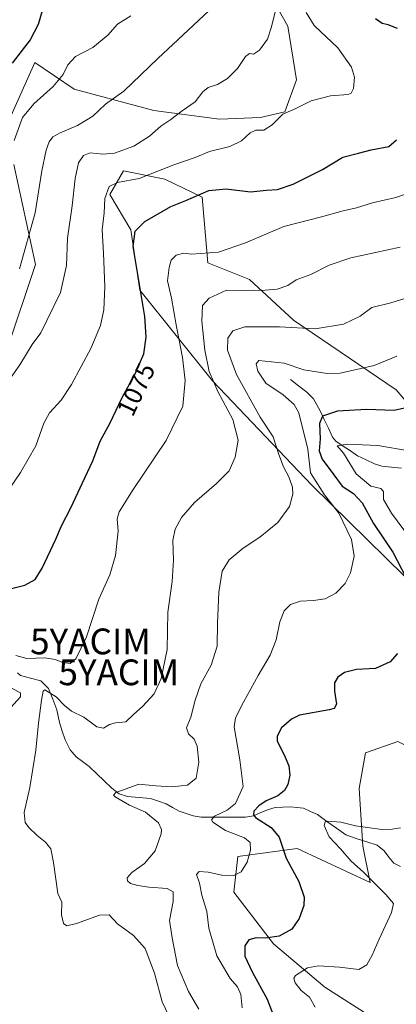
# Model space of a CAD drawing. Units: metres. Extents: x 620436 to 623877, y 4766508 to 4768882.
# Drawn here: x 623198 to 623344, y 4767896 to 4768279 of the extents above; entities that cross this region are included whole.
import ezdxf
from ezdxf.enums import TextEntityAlignment as Align

# ---------------------------------------------------------------- set-up
doc = ezdxf.new("R2010")
doc.units = ezdxf.units.M
doc.header["$MEASUREMENT"] = 0
doc.layers.get('0').update_dxf_attribs({"lineweight": 5})
for name, color, linetype, lineweight in [('Arbolado forestal CxS', 92, 'Continuous', 0), ('Corriente natural lineal', 142, 'Continuous', 13), ('Curva de nivel maestra', 36, 'Continuous', 30), ('Curva de nivel normal', 36, 'Continuous', 0), ('Pastizal CxS', 92, 'Continuous', 0), ('Rótulo de curva de nivel directora', 19, 'Continuous', 0), ('Yacimiento arqueológico puntual', 7, 'Continuous', 0)]:
    doc.layers.add(name, color=color, linetype=linetype, lineweight=lineweight)
doc.styles.add('Arial', font='txt', dxfattribs={"height": 0.2})

# ---------------------------------------------------------------- blocks, each defined once
blk = doc.blocks.new('*U152')
at = {"layer": 'Pastizal CxS', "color": 92, "linetype": 'Continuous', "lineweight": 0}
for points in [[(623191.1925, 4768415.2925, 1132.8277), (623199.6165, 4768396.4923, 1127.4313), (623221.4663, 4768376.3261, 1119.2298), (623237.7157, 4768359.6287, 1112.7867), (623250.7329, 4768346.2523, 1106.2919), (623284.8457, 4768306.8043, 1089.0318), (623302.0359, 4768276.2373, 1082.9164), (623305.4541, 4768255.3183, 1080.9586), (623300.8737, 4768243.0067, 1079.058), (623291.4197, 4768240.7069, 1080.0027), (623275.5307, 4768240.0581, 1081.7113), (623249.9219, 4768243.4789, 1085.4788), (623219.0159, 4768251.7885, 1092.2281), (623203.7991, 4768262.0885, 1096.9447), (623192.8583, 4768237.7763, 1095.2242)], [(623195.6311, 4768222.5253, 1093.1255), (623203.9493, 4768183.7047, 1087.7065), (623192.8573, 4768150.4299, 1085.8586)]]:
    blk.add_polyline3d(points, dxfattribs=at)
blk = doc.blocks.new('*U157')
at = {"layer": 'Pastizal CxS', "color": 92, "linetype": 'Continuous', "lineweight": 0}
for points in [[(623191.1925, 4768415.2925, 1132.8277), (623199.6165, 4768396.4923, 1127.4313), (623221.4663, 4768376.3261, 1119.2298), (623237.7157, 4768359.6287, 1112.7867), (623250.7329, 4768346.2523, 1106.2919), (623284.8457, 4768306.8043, 1089.0318), (623302.0359, 4768276.2373, 1082.9164), (623305.4541, 4768255.3183, 1080.9586), (623300.8737, 4768243.0067, 1079.058), (623291.4197, 4768240.7069, 1080.0027), (623275.5307, 4768240.0581, 1081.7113), (623249.9219, 4768243.4789, 1085.4788), (623219.0159, 4768251.7885, 1092.2281), (623203.7991, 4768262.0885, 1096.9447), (623192.8583, 4768237.7763, 1095.2242)], [(623195.6311, 4768222.5253, 1093.1255), (623203.9493, 4768183.7047, 1087.7065), (623192.8573, 4768150.4299, 1085.8586)]]:
    blk.add_polyline3d(points, dxfattribs=at)
blk = doc.blocks.new('*U163')
at = {"layer": 'Pastizal CxS', "color": 92, "linetype": 'Continuous', "lineweight": 0}
for points in [[(623191.1925, 4768415.2925, 1132.8277), (623199.6165, 4768396.4923, 1127.4313), (623221.4663, 4768376.3261, 1119.2298), (623237.7157, 4768359.6287, 1112.7867), (623250.7329, 4768346.2523, 1106.2919), (623284.8457, 4768306.8043, 1089.0318), (623302.0359, 4768276.2373, 1082.9164), (623305.4541, 4768255.3183, 1080.9586), (623300.8737, 4768243.0067, 1079.058), (623291.4197, 4768240.7069, 1080.0027), (623275.5307, 4768240.0581, 1081.7113), (623249.9219, 4768243.4789, 1085.4788), (623219.0159, 4768251.7885, 1092.2281), (623203.7991, 4768262.0885, 1096.9447), (623192.8583, 4768237.7763, 1095.2242)], [(623195.6311, 4768222.5253, 1093.1255), (623203.9493, 4768183.7047, 1087.7065), (623192.8573, 4768150.4299, 1085.8586)]]:
    blk.add_polyline3d(points, dxfattribs=at)
blk = doc.blocks.new('*U173')
at = {"layer": 'Curva de nivel normal', "color": 36, "linetype": 'Continuous', "lineweight": 0}
blk.add_polyline3d([(623197.77, 4768181.98, 1090), (623203.83, 4768203.73, 1090), (623206.5, 4768220, 1090), (623208.12, 4768228.12, 1090), (623209.38, 4768231.31, 1090), (623210.76, 4768233.2, 1090), (623213.64, 4768234.86, 1090), (623220.3, 4768237.63, 1090), (623226.3, 4768241.33, 1090), (623231.15, 4768245.96, 1090), (623238.36, 4768250.93, 1090), (623251.48, 4768263.61, 1090), (623273.29, 4768283.95, 1090)], dxfattribs=at)
blk = doc.blocks.new('*U182')
at = {"layer": 'Curva de nivel normal', "color": 36, "linetype": 'Continuous', "lineweight": 0}
for points in [[(623190.46, 4768007.31, 1070), (623198.14, 4768015.85, 1070), (623198.22, 4768017.34, 1070), (623194.98, 4768019.04, 1070)], [(623196.43, 4768031.92, 1070), (623200.59, 4768030.68, 1070), (623207.64, 4768030.93, 1070), (623211.67, 4768030.33, 1070), (623214.67, 4768029.1, 1070), (623217.49, 4768028.76, 1070), (623219.7, 4768030.61, 1070), (623223.81, 4768039.09, 1070), (623228.61, 4768053.75, 1070), (623232.88, 4768063.17, 1070), (623235.08, 4768070.75, 1070), (623236.14, 4768080.1, 1070), (623235.76, 4768084.95, 1070), (623236.51, 4768087.62, 1070), (623241.92, 4768096.31, 1070), (623254.72, 4768115.37, 1070), (623261.22, 4768128.68, 1070), (623262.21, 4768138.66, 1070), (623261.17, 4768147.62, 1070), (623258.6, 4768160.29, 1070), (623256.89, 4768170.66, 1070), (623255.29, 4768177.31, 1070), (623255.98, 4768182.47, 1070), (623256.66, 4768185.34, 1070), (623258.59, 4768187.24, 1070), (623261.6, 4768188.06, 1070), (623264.57, 4768187.63, 1070), (623275.07, 4768188.49, 1070), (623285.6, 4768192.06, 1070), (623300.49, 4768198.4, 1070), (623315.16, 4768202.21, 1070), (623323.51, 4768204.48, 1070), (623328.69, 4768205.72, 1070), (623334.91, 4768207.67, 1070), (623343.95, 4768209.67, 1070), (623356.29, 4768213.94, 1070)]]:
    blk.add_polyline3d(points, dxfattribs=at)
blk = doc.blocks.new('*U193')
at = {"layer": 'Curva de nivel normal', "color": 36, "linetype": 'Continuous', "lineweight": 0}
blk.add_polyline3d([(623345.68, 4768190.39, 1065), (623326.54, 4768186.24, 1065), (623318.02, 4768183.46, 1065), (623310.96, 4768179.78, 1065), (623305.22, 4768177.67, 1065), (623302.01, 4768175.57, 1065), (623297.9, 4768174.11, 1065), (623291.66, 4768173.62, 1065), (623288.61, 4768173.73, 1065), (623285.42, 4768173.62, 1065), (623278.17, 4768173.75, 1065), (623271.52, 4768170.66, 1065), (623268.92, 4768167.79, 1065), (623268.63, 4768161.72, 1065), (623269.75, 4768150.46, 1065), (623271.45, 4768142.13, 1065), (623274.9, 4768134.36, 1065), (623280.7, 4768123.48, 1065), (623282.67, 4768115.45, 1065), (623281.63, 4768108.84, 1065), (623279.22, 4768103.6, 1065), (623274.33, 4768098.62, 1065), (623265.75, 4768091.27, 1065), (623260.78, 4768085.51, 1065), (623258.23, 4768080.94, 1065), (623257.41, 4768076.49, 1065), (623257.65, 4768068.86, 1065), (623257.1, 4768060.62, 1065), (623255.4, 4768048.75, 1065), (623255.12, 4768034.15, 1065), (623252.83, 4768022.95, 1065), (623250.06, 4768016.99, 1065), (623245.62, 4768012.05, 1065), (623242.25, 4768009.09, 1065), (623239.1, 4768006.17, 1065), (623235.13, 4768005.74, 1065), (623232.7, 4768005.13, 1065), (623230.46, 4768003.59, 1065), (623227.78, 4768004.21, 1065), (623222.75, 4768007.88, 1065), (623218.02, 4768010.3, 1065), (623215.22, 4768012.4, 1065), (623212.08, 4768015.88, 1065), (623207.64, 4768018.58, 1065), (623206.93, 4768018.04, 1065), (623206.34, 4768014.53, 1065), (623205.11, 4768005.6, 1065), (623204.19, 4767995.13, 1065), (623201.75, 4767980.65, 1065), (623199.59, 4767970.86, 1065), (623199.98, 4767967.02, 1065), (623201.47, 4767965.05, 1065), (623204.62, 4767962.02, 1065), (623207.86, 4767959.42, 1065), (623210, 4767956.78, 1065), (623211.06, 4767951.52, 1065), (623212.74, 4767939.43, 1065), (623214.19, 4767936.15, 1065), (623214.1, 4767931.15, 1065), (623214.91, 4767927.76, 1065), (623216.15, 4767926.87, 1065), (623219.93, 4767927.78, 1065), (623228.9, 4767931.01, 1065), (623232.68, 4767931.13, 1065), (623235.84, 4767927.64, 1065), (623242.02, 4767923.2, 1065), (623246.63, 4767918.05, 1065), (623250.26, 4767908.58, 1065), (623253.27, 4767897.41, 1065), (623258.3, 4767886.8, 1065)], dxfattribs=at)
blk = doc.blocks.new('*U196')
at = {"layer": 'Curva de nivel normal', "color": 36, "linetype": 'Continuous', "lineweight": 0}
blk.add_polyline3d([(623195.74, 4768231.76, 1095), (623198.9, 4768240.73, 1095), (623203.4, 4768246.07, 1095), (623210.9, 4768252.73, 1095), (623214.7, 4768257.4, 1095), (623216.57, 4768261.24, 1095), (623219.61, 4768264.47, 1095), (623226.3, 4768267.98, 1095), (623232.1, 4768272.75, 1095), (623235.86, 4768276.98, 1095), (623241.1, 4768280.18, 1095)], dxfattribs=at)
blk = doc.blocks.new('*U197')
at = {"layer": 'Curva de nivel normal', "color": 36, "linetype": 'Continuous', "lineweight": 0}
blk.add_polyline3d([(623190.94, 4768134.77, 1085), (623197.91, 4768144.73, 1085), (623202.67, 4768152.68, 1085), (623206.09, 4768157.18, 1085), (623208.46, 4768161.89, 1085), (623213.74, 4768172.82, 1085), (623216.01, 4768183.23, 1085), (623216.42, 4768193.92, 1085), (623218.29, 4768206.42, 1085), (623219.42, 4768217.1, 1085), (623220.75, 4768223.09, 1085), (623222.64, 4768225.98, 1085), (623225.3, 4768227.06, 1085), (623230.13, 4768226.5, 1085), (623234.65, 4768226.89, 1085), (623242.2, 4768229.57, 1085), (623248.31, 4768233.48, 1085), (623252.63, 4768237.44, 1085), (623256.63, 4768240.04, 1085), (623260.96, 4768243.38, 1085), (623266.06, 4768246.89, 1085), (623269.01, 4768250.76, 1085), (623271.08, 4768252.37, 1085), (623274.7, 4768253.6, 1085), (623278.62, 4768255.89, 1085), (623282.44, 4768259.77, 1085), (623285.62, 4768264.47, 1085), (623287.14, 4768265.62, 1085), (623288.7, 4768265.38, 1085), (623290.96, 4768266.91, 1085), (623294.09, 4768271.21, 1085), (623295.6, 4768275.52, 1085), (623297.22, 4768282.19, 1085)], dxfattribs=at)
blk = doc.blocks.new('*U205')
at = {"layer": 'Curva de nivel normal', "color": 36, "linetype": 'Continuous', "lineweight": 0}
blk.add_polyline3d([(623191.28, 4768092.86, 1080), (623198.18, 4768102.94, 1080), (623204.12, 4768113.32, 1080), (623207.21, 4768122.06, 1080), (623209.45, 4768126.09, 1080), (623213.97, 4768130.99, 1080), (623217.97, 4768137.11, 1080), (623225.46, 4768151.03, 1080), (623229.28, 4768159.96, 1080), (623230.6, 4768166.05, 1080), (623230.92, 4768175.04, 1080), (623230.42, 4768188.05, 1080), (623229.9, 4768197.12, 1080), (623230.69, 4768203.69, 1080), (623230.88, 4768209.34, 1080), (623232.63, 4768213.91, 1080), (623235.85, 4768215.48, 1080), (623244.34, 4768217.02, 1080), (623257.72, 4768222.4, 1080), (623266.05, 4768225.21, 1080), (623271.63, 4768227.57, 1080), (623279.51, 4768229.46, 1080), (623284.01, 4768231.73, 1080), (623287.34, 4768234.84, 1080), (623289.59, 4768235.81, 1080), (623292.72, 4768235.84, 1080), (623295.9, 4768237.95, 1080), (623300.08, 4768242.01, 1080), (623305.18, 4768244.28, 1080), (623311.09, 4768247.2, 1080), (623318.64, 4768249.11, 1080), (623325.45, 4768249.74, 1080), (623326.58, 4768250.19, 1080), (623327.5, 4768251.99, 1080), (623327.93, 4768256.41, 1080), (623326.78, 4768260.34, 1080), (623321.43, 4768267.81, 1080), (623312.28, 4768276.41, 1080), (623309.18, 4768281.46, 1080)], dxfattribs=at)
blk = doc.blocks.new('*U208')
at = {"layer": 'Curva de nivel normal', "color": 36, "linetype": 'Continuous', "lineweight": 0}
for points in [[(623312.7, 4767895.3, 1045), (623310.41, 4767899.16, 1045), (623307.15, 4767901.84, 1045), (623304.85, 4767904.72, 1045), (623304.38, 4767906.6, 1045), (623304.96, 4767907.62, 1045), (623309.68, 4767910.64, 1045), (623313.96, 4767911.42, 1045), (623322.1, 4767910.88, 1045), (623329.57, 4767909.93, 1045), (623332.66, 4767911.74, 1045), (623334.79, 4767915.57, 1045), (623337.46, 4767921.78, 1045), (623342.26, 4767932.09, 1045), (623343.07, 4767935.56, 1045), (623340.04, 4767939.03, 1045), (623331.52, 4767947.56, 1045), (623326.56, 4767952.21, 1045), (623322.43, 4767956.79, 1045), (623318.02, 4767961.51, 1045), (623316.13, 4767965.86, 1045), (623316.58, 4767967.27, 1045), (623317.48, 4767967.54, 1045), (623322.64, 4767967.16, 1045), (623328.26, 4767965.74, 1045), (623332.99, 4767965.14, 1045), (623338.58, 4767964.26, 1045), (623342.52, 4767964.44, 1045), (623345.8, 4767964.92, 1045)], [(623354.07, 4768071.25, 1045), (623342.28, 4768087.15, 1045), (623339.25, 4768092.38, 1045), (623339.24, 4768095.6, 1045), (623338.09, 4768096.75, 1045), (623334.26, 4768097.64, 1045), (623328.63, 4768102.34, 1045), (623323.62, 4768110.47, 1045), (623321.22, 4768113.31, 1045), (623325.11, 4768113.97, 1045), (623336.97, 4768113.39, 1045), (623349.01, 4768111.3, 1045)]]:
    blk.add_polyline3d(points, dxfattribs=at)
blk = doc.blocks.new('*U211')
at = {"layer": 'Curva de nivel normal', "color": 36, "linetype": 'Continuous', "lineweight": 0}
blk.add_polyline3d([(623284.28, 4767895.08, 1055), (623283.81, 4767900.28, 1055), (623282.42, 4767903.22, 1055), (623279.63, 4767906.43, 1055), (623274.46, 4767915.25, 1055), (623271.29, 4767926.06, 1055), (623270.56, 4767932.43, 1055), (623268.65, 4767938.85, 1055), (623267.71, 4767943.43, 1055), (623266.51, 4767946.88, 1055), (623267.63, 4767947.98, 1055), (623271.08, 4767947.76, 1055), (623276.44, 4767946.57, 1055), (623281.1, 4767946.5, 1055), (623283.92, 4767947.91, 1055), (623286.2, 4767951.63, 1055), (623287.54, 4767956.24, 1055), (623287.4, 4767959.2, 1055), (623285.18, 4767961.09, 1055), (623277.78, 4767963.93, 1055), (623272.84, 4767967.16, 1055), (623272.42, 4767968.01, 1055), (623273.53, 4767969.52, 1055), (623278.45, 4767971.8, 1055), (623281.73, 4767974.36, 1055), (623284.64, 4767980.97, 1055), (623283.39, 4767991.34, 1055), (623281.16, 4768004.22, 1055), (623281.76, 4768007.65, 1055), (623284.8, 4768013.76, 1055), (623290.48, 4768024.12, 1055), (623295.21, 4768032.06, 1055), (623297.5, 4768037.98, 1055), (623298.9, 4768044.9, 1055), (623300.55, 4768049.18, 1055), (623303.12, 4768051.61, 1055), (623306.9, 4768053.02, 1055), (623312.04, 4768053.2, 1055), (623316.57, 4768053.86, 1055), (623320.63, 4768056.01, 1055), (623324.25, 4768059.85, 1055), (623326.38, 4768063.96, 1055), (623327.84, 4768070.47, 1055), (623326.71, 4768076.86, 1055), (623321.82, 4768087.1, 1055), (623316.26, 4768094.19, 1055), (623310.79, 4768102.82, 1055), (623309.75, 4768111.93, 1055), (623306.26, 4768126.06, 1055), (623304.45, 4768129.27, 1055), (623300.17, 4768133.1, 1055), (623293.48, 4768137.61, 1055), (623290.31, 4768142.29, 1055), (623289.73, 4768145.15, 1055), (623290.75, 4768146.37, 1055), (623300.61, 4768145.39, 1055), (623308.3, 4768142.81, 1055), (623317.26, 4768141.42, 1055), (623322.3, 4768141.43, 1055), (623335.62, 4768144.45, 1055), (623344.34, 4768148.03, 1055)], dxfattribs=at)
blk = doc.blocks.new('*U214')
at = {"layer": 'Curva de nivel normal', "color": 36, "linetype": 'Continuous', "lineweight": 0}
blk.add_polyline3d([(623267.46, 4767894.59, 1060), (623263.39, 4767901.39, 1060), (623259.13, 4767911.52, 1060), (623257.05, 4767922.21, 1060), (623256.12, 4767928.94, 1060), (623257.51, 4767936.38, 1060), (623257.48, 4767940.06, 1060), (623255.19, 4767941.35, 1060), (623248.09, 4767941.9, 1060), (623243.76, 4767942.56, 1060), (623240.93, 4767943.4, 1060), (623239.73, 4767944.4, 1060), (623239.65, 4767945.57, 1060), (623241.43, 4767947.63, 1060), (623246.31, 4767951.16, 1060), (623250.5, 4767956.04, 1060), (623252.86, 4767962.64, 1060), (623252.97, 4767964.3, 1060), (623251.78, 4767966.96, 1060), (623246.7, 4767971.03, 1060), (623240.46, 4767973.74, 1060), (623234.9, 4767976.94, 1060), (623234.32, 4767977.68, 1060), (623235.2, 4767978.63, 1060), (623239.18, 4767980.16, 1060), (623244.18, 4767981.92, 1060), (623250.71, 4767981.3, 1060), (623257.16, 4767980.9, 1060), (623260.58, 4767981.32, 1060), (623263.05, 4767981.57, 1060), (623266.41, 4767984.21, 1060), (623267.42, 4767990.47, 1060), (623266.78, 4767996.69, 1060), (623265.58, 4767999.44, 1060), (623263.38, 4768001.42, 1060), (623262.7, 4768003.75, 1060), (623264.38, 4768007.97, 1060), (623266, 4768014.47, 1060), (623268.28, 4768020.86, 1060), (623272.22, 4768028.08, 1060), (623274.54, 4768035.54, 1060), (623274.77, 4768044.42, 1060), (623275.25, 4768056.42, 1060), (623276.52, 4768064.64, 1060), (623279.25, 4768069.06, 1060), (623284.69, 4768073.59, 1060), (623291.2, 4768077.82, 1060), (623298.12, 4768083.51, 1060), (623302.63, 4768089.74, 1060), (623304, 4768094.45, 1060), (623303.78, 4768097.23, 1060), (623302.46, 4768101.24, 1060), (623300.38, 4768105.16, 1060), (623298.52, 4768109.96, 1060), (623296.34, 4768116.78, 1060), (623291.22, 4768124.37, 1060), (623282.05, 4768140.98, 1060), (623278.55, 4768150.42, 1060), (623278.69, 4768155.12, 1060), (623280.64, 4768157.98, 1060), (623285.28, 4768159.52, 1060), (623298.73, 4768159.51, 1060), (623312.69, 4768158.65, 1060), (623323.68, 4768160.53, 1060), (623330.16, 4768163.63, 1060), (623334.61, 4768166.92, 1060), (623342.03, 4768168.76, 1060), (623359.64, 4768174.18, 1060)], dxfattribs=at)
blk = doc.blocks.new('*U222')
at = {"layer": 'Curva de nivel maestra', "color": 36, "linetype": 'Continuous', "lineweight": 30}
for points in [[(623349.73, 4768128.36, 1050), (623343.34, 4768127.05, 1050), (623332.64, 4768127.33, 1050), (623321.32, 4768126.68, 1050), (623315.45, 4768124.85, 1050), (623314.29, 4768121.98, 1050), (623314.6, 4768116.05, 1050), (623314.22, 4768111.34, 1050), (623315.32, 4768108.1, 1050), (623319.91, 4768102.04, 1050), (623323.19, 4768097.64, 1050), (623327.54, 4768094.8, 1050), (623330.85, 4768091.17, 1050), (623335.28, 4768083.12, 1050), (623342.78, 4768072.04, 1050), (623348.02, 4768061.96, 1050)], [(623344.68, 4768032.62, 1050), (623341.76, 4768029.35, 1050), (623336.11, 4768026.81, 1050), (623328.64, 4768026.38, 1050), (623324, 4768025.29, 1050), (623321.39, 4768023.42, 1050), (623320.14, 4768021.29, 1050), (623320.11, 4768018.01, 1050), (623320.9, 4768012.93, 1050), (623320.07, 4768011.27, 1050), (623318.11, 4768010.81, 1050), (623306.56, 4768008.66, 1050), (623303.47, 4768007.21, 1050), (623299.63, 4768003.75, 1050), (623297.87, 4768000.57, 1050), (623297.94, 4767998.75, 1050), (623301.03, 4767992.42, 1050), (623302.42, 4767989.09, 1050), (623302.76, 4767985.42, 1050), (623302.01, 4767981.75, 1050), (623300.79, 4767979.42, 1050), (623298.14, 4767977.42, 1050), (623293.66, 4767975.44, 1050), (623290.72, 4767973.49, 1050), (623288.85, 4767971.44, 1050), (623288.65, 4767969.95, 1050), (623289.52, 4767968.94, 1050), (623295.52, 4767965.03, 1050), (623298.62, 4767961.38, 1050), (623301.34, 4767953.23, 1050), (623306.36, 4767944.08, 1050), (623308.38, 4767938.1, 1050), (623308.2, 4767934.76, 1050), (623306.42, 4767929.76, 1050), (623303.53, 4767925.62, 1050), (623298.6, 4767922.92, 1050), (623293.41, 4767922.07, 1050), (623289.72, 4767922.24, 1050), (623286.88, 4767921.46, 1050), (623285.32, 4767919.14, 1050), (623285.34, 4767915.1, 1050), (623288.14, 4767909.1, 1050), (623294.02, 4767898.43, 1050), (623302.4, 4767876.46, 1050)]]:
    blk.add_polyline3d(points, dxfattribs=at)
blk = doc.blocks.new('*U223')
at = {"layer": 'Curva de nivel maestra', "color": 36, "linetype": 'Continuous', "lineweight": 30}
blk.add_polyline3d([(623206.64, 4768282.18, 1100), (623205.07, 4768276.8, 1100), (623201.94, 4768270.87, 1100), (623194.89, 4768261.84, 1100)], dxfattribs=at)
blk = doc.blocks.new('*U228')
at = {"layer": 'Curva de nivel maestra', "color": 36, "linetype": 'Continuous', "lineweight": 30}
for points in [[(623193.64, 4768057.56, 1075), (623199.91, 4768059.21, 1075), (623203.87, 4768061.38, 1075), (623206.61, 4768065.75, 1075), (623211.89, 4768077.08, 1075), (623214.13, 4768082.26, 1075), (623217.79, 4768089.15, 1075), (623222.23, 4768098.93, 1075), (623226.24, 4768107.41, 1075), (623229.07, 4768115.08, 1075), (623233.04, 4768122.22, 1075), (623237.68, 4768131.98, 1075), (623242.78, 4768141.21, 1075), (623246.09, 4768149.04, 1075), (623246.99, 4768155.44, 1075), (623246.43, 4768163.46, 1075), (623244.08, 4768178.19, 1075), (623241.94, 4768190.66, 1075), (623242.7, 4768196.65, 1075), (623246.5, 4768200.38, 1075), (623256.63, 4768206.2, 1075), (623262.42, 4768208.55, 1075), (623271.37, 4768212.4, 1075), (623278.13, 4768213.05, 1075), (623287.58, 4768211.94, 1075), (623293.78, 4768212.55, 1075), (623297.96, 4768212.81, 1075), (623304.15, 4768214.81, 1075), (623315.43, 4768220.58, 1075), (623323.39, 4768225.4, 1075), (623329.46, 4768226.91, 1075), (623334.37, 4768228.15, 1075), (623341.32, 4768229.53, 1075), (623344.19, 4768232.07, 1075)], [(623344.62, 4768275.31, 1075), (623340.95, 4768276.76, 1075), (623338.62, 4768277.26, 1075), (623336.07, 4768279.06, 1075)]]:
    blk.add_polyline3d(points, dxfattribs=at)
blk = doc.blocks.new('5YACIM')
blk.add_text('5YACIM', height=10).set_placement((0, 0), align=Align.MIDDLE_CENTER)

msp = doc.modelspace()

# ---------------------------------------------------------------- linework, layer by layer
at = {"layer": 'Arbolado forestal CxS', "color": 92, "linetype": 'Continuous', "lineweight": 0}
for points in [[(623354.52, 4768055.67, 1047.75), (623311.37, 4768097.94, 1056.2), (623272.76, 4768138.48, 1064.77), (623244.55, 4768173.7, 1074.35), (623241.03, 4768197.17, 1074.21), (623232.82, 4768210.87, 1077.4), (623238.17, 4768220.03, 1080.11), (623254.21, 4768216.85, 1076.54), (623268.73, 4768209.83, 1073.68), (623270.89, 4768184.35, 1067.3), (623287.16, 4768177.85, 1065.02), (623304.25, 4768162.1, 1059.86), (623344.08, 4768135.02, 1050.94), (623354.38, 4768123.09, 1047.63)], [(623359.11, 4767991.41, 1040.76), (623371.73, 4767988.65, 1036.67), (623378.23, 4768003.84, 1039.24), (623372.81, 4768027.16, 1042.59), (623354.52, 4768055.67, 1047.75), (623311.37, 4768097.94, 1056.2), (623272.76, 4768138.48, 1064.77), (623244.55, 4768173.7, 1074.35), (623241.03, 4768197.17, 1074.21), (623232.82, 4768210.87, 1077.4), (623238.17, 4768220.03, 1080.11), (623254.21, 4768216.85, 1076.54), (623268.73, 4768209.83, 1073.68), (623270.89, 4768184.35, 1067.3), (623287.16, 4768177.85, 1065.02), (623304.25, 4768162.1, 1059.86), (623344.08, 4768135.02, 1050.94), (623354.38, 4768123.09, 1047.63)]]:
    msp.add_polyline3d(points, dxfattribs=at)
at = {"layer": 'Corriente natural lineal', "color": 142, "linetype": 'Continuous', "lineweight": 13}
for points in [[(623303, 4768139, 1054.45), (623306.23, 4768136.58, 1054.19), (623309.45, 4768134.15, 1053.76), (623312.02, 4768131.51, 1053.09), (623313.32, 4768129.17, 1052.25), (623314.63, 4768126.84, 1051.04), (623316.19, 4768123.45, 1048.68), (623317.76, 4768120.07, 1047.31), (623319.32, 4768116.69, 1046.32), (623320.65, 4768115.05, 1045.63), (623323.49, 4768113.18, 1044.65), (623326.32, 4768111.31, 1044.12), (623329.15, 4768109.45, 1043.42), (623332.4, 4768107.86, 1042.74), (623335.64, 4768106.28, 1042.95), (623338.49, 4768105.38, 1042.94), (623342.33, 4768104.96, 1042.78), (623346.18, 4768104.55, 1042.42)], [(623196.97, 4768025.15, 1067.67), (623198.24, 4768024.04, 1067.18), (623202.13, 4768023.01, 1066.19), (623206.02, 4768021.98, 1065.55), (623209, 4768019, 1065.14), (623210.68, 4768014.87, 1064.45), (623212.35, 4768010.74, 1064), (623212.86, 4768008.27, 1063.74), (623213.37, 4768005.81, 1063.49), (623214.43, 4768002.5, 1063.07), (623215.48, 4767999.18, 1062.66), (623217.49, 4767995.21, 1062.26), (623219.78, 4767992.56, 1062.1), (623222.33, 4767990.68, 1061.9), (623224.88, 4767988.8, 1061.54), (623227.8, 4767985.98, 1060.99), (623230.73, 4767983.15, 1060.39), (623233.65, 4767980.32, 1060.04), (623236.52, 4767978.13, 1059.69), (623239.74, 4767977.17, 1059.43), (623244.24, 4767976.77, 1058.92), (623248.74, 4767976.37, 1058.6), (623251.73, 4767975.34, 1058.32), (623254.71, 4767974.31, 1057.9), (623257.28, 4767972.87, 1057.44), (623259.84, 4767971.42, 1057.2), (623262.54, 4767970.49, 1056.84), (623265.24, 4767969.56, 1056.36), (623268.37, 4767969.07, 1055.73), (623272.68, 4767969.08, 1054.83), (623276.99, 4767969.09, 1053.64), (623281.31, 4767969.1, 1052.59), (623285.62, 4767969.11, 1050.76), (623288.73, 4767969.66, 1049.96), (623291.6, 4767970.87, 1049.08), (623294.47, 4767972.07, 1048.32), (623297.13, 4767972.8, 1047.74), (623300.07, 4767972.95, 1047.39), (623303.01, 4767973.1, 1046.97), (623305.58, 4767972.85, 1046.54), (623308.15, 4767972.61, 1046.3), (623310.85, 4767971.35, 1046.02), (623313.56, 4767970.1, 1045.63), (623317.23, 4767967.46, 1044.92), (623320.89, 4767964.82, 1044.48), (623324.56, 4767962.19, 1043.94), (623328.6, 4767960.87, 1043.47), (623332.65, 4767959.55, 1042.84), (623336.69, 4767958.22, 1042.05), (623339.4, 4767956.03, 1041.95), (623341.31, 4767953.6, 1041.42), (623343.22, 4767951.18, 1041.11), (623345.75, 4767949.9, 1040.84)]]:
    msp.add_polyline3d(points, dxfattribs=at)
at = {"layer": 'Pastizal CxS', "color": 92, "linetype": 'Continuous', "lineweight": 0}
for points in [[(623192.86, 4768237.78, 1095.22), (623203.8, 4768262.09, 1096.94), (623219.02, 4768251.79, 1092.23), (623249.92, 4768243.48, 1085.48), (623275.53, 4768240.06, 1081.71), (623291.42, 4768240.71, 1080), (623300.87, 4768243.01, 1079.06), (623305.45, 4768255.32, 1080.96), (623302.04, 4768276.24, 1082.92), (623284.85, 4768306.8, 1089.03), (623250.73, 4768346.25, 1106.29), (623237.72, 4768359.63, 1112.79), (623221.47, 4768376.33, 1119.23), (623199.62, 4768396.49, 1127.43), (623191.19, 4768415.29, 1132.83)], [(623192.86, 4768150.43, 1085.86), (623203.95, 4768183.7, 1087.71), (623195.63, 4768222.53, 1093.13)], [(623354.38, 4768123.09, 1047.63), (623344.08, 4768135.02, 1050.94), (623304.25, 4768162.1, 1059.86), (623287.16, 4768177.85, 1065.02), (623270.89, 4768184.35, 1067.3), (623268.73, 4768209.83, 1073.68), (623254.21, 4768216.85, 1076.54), (623238.17, 4768220.03, 1080.11), (623232.82, 4768210.87, 1077.4), (623241.03, 4768197.17, 1074.21), (623244.55, 4768173.7, 1074.35), (623272.76, 4768138.48, 1064.77), (623311.37, 4768097.94, 1056.2), (623354.52, 4768055.67, 1047.75)], [(623359.11, 4767991.41, 1040.76), (623371.73, 4767988.65, 1036.67), (623378.23, 4768003.84, 1039.24), (623372.81, 4768027.16, 1042.59), (623354.52, 4768055.67, 1047.75), (623311.37, 4768097.94, 1056.2), (623272.76, 4768138.48, 1064.77), (623244.55, 4768173.7, 1074.35), (623241.03, 4768197.17, 1074.21), (623232.82, 4768210.87, 1077.4), (623238.17, 4768220.03, 1080.11), (623254.21, 4768216.85, 1076.54), (623268.73, 4768209.83, 1073.68), (623270.89, 4768184.35, 1067.3), (623287.16, 4768177.85, 1065.02), (623304.25, 4768162.1, 1059.86), (623344.08, 4768135.02, 1050.94), (623354.38, 4768123.09, 1047.63)], [(623344.81, 4767998.48, 1047.11), (623332.25, 4767994.14, 1047.93), (623329.75, 4767980.29, 1048.09), (623331.16, 4767957.8, 1042.74), (623333.97, 4767943.75, 1045.46), (623305.68, 4767956.92, 1048.22), (623282.59, 4767953.84, 1055.1), (623281.05, 4767939.99, 1052.54), (623296.44, 4767919.97, 1048.16), (623316.46, 4767903.04, 1042.15), (623339.34, 4767888.52, 1037.77)], [(623339.34, 4767888.52, 1037.77), (623316.46, 4767903.04, 1042.15), (623296.44, 4767919.97, 1048.16), (623281.05, 4767939.99, 1052.54), (623282.59, 4767953.84, 1055.1), (623305.68, 4767956.92, 1048.22), (623333.97, 4767943.75, 1045.46), (623331.16, 4767957.8, 1042.74), (623329.75, 4767980.29, 1048.09), (623332.25, 4767994.14, 1047.93), (623344.81, 4767998.48, 1047.11)], [(623359.11, 4767991.41, 1040.76), (623351.35, 4767995.24, 1045.34), (623344.81, 4767998.48, 1047.11), (623332.25, 4767994.14, 1047.93), (623329.75, 4767980.29, 1048.09), (623331.16, 4767957.8, 1042.74), (623333.97, 4767943.75, 1045.46), (623305.68, 4767956.92, 1048.22), (623282.59, 4767953.84, 1055.1), (623281.05, 4767939.99, 1052.54), (623296.44, 4767919.97, 1048.16), (623316.46, 4767903.04, 1042.15), (623339.34, 4767888.52, 1037.77)], [(623359.11, 4767991.41, 1040.76), (623351.35, 4767995.24, 1045.34), (623344.81, 4767998.48, 1047.11), (623332.25, 4767994.14, 1047.93), (623329.75, 4767980.29, 1048.09), (623331.16, 4767957.8, 1042.74), (623333.97, 4767943.75, 1045.46), (623305.68, 4767956.92, 1048.22), (623282.59, 4767953.84, 1055.1), (623281.05, 4767939.99, 1052.54), (623296.44, 4767919.97, 1048.16), (623316.46, 4767903.04, 1042.15), (623339.34, 4767888.52, 1037.77)]]:
    msp.add_polyline3d(points, dxfattribs=at)

# ---------------------------------------------------------------- block references
at = {"layer": 'Curva de nivel maestra', "color": 36, "linetype": 'Continuous', "lineweight": 30}
for name in ['*U222', '*U228', '*U223']:
    msp.add_blockref(name, (0, 0), dxfattribs=at)
at = {"layer": 'Curva de nivel normal', "color": 36, "linetype": 'Continuous', "lineweight": 0}
for name in ['*U208', '*U211', '*U214', '*U193', '*U182', '*U205', '*U197', '*U173', '*U196']:
    msp.add_blockref(name, (0, 0), dxfattribs=at)
at = {"layer": 'Pastizal CxS', "color": 92, "linetype": 'Continuous', "lineweight": 0}
for name in ['*U152', '*U157', '*U163']:
    msp.add_blockref(name, (0, 0), dxfattribs=at)
at = {"layer": 'Yacimiento arqueológico puntual', "linetype": 'Continuous', "lineweight": 0}
for p in [(623225.35, 4768037.34, 1069.67), (623236.35, 4768025.34, 1067.63)]:
    msp.add_blockref('5YACIM', p, dxfattribs=at)

# ---------------------------------------------------------------- texts
at = {"layer": 'Rótulo de curva de nivel directora', "color": 19, "linetype": 'Continuous', "lineweight": 0, "style": 'Arial'}
msp.add_text('1075', height=7, rotation=64.5731, dxfattribs=at).set_placement((623243.11, 4768135.19), align=Align.MIDDLE_CENTER)

doc.saveas('drawing.dxf')
